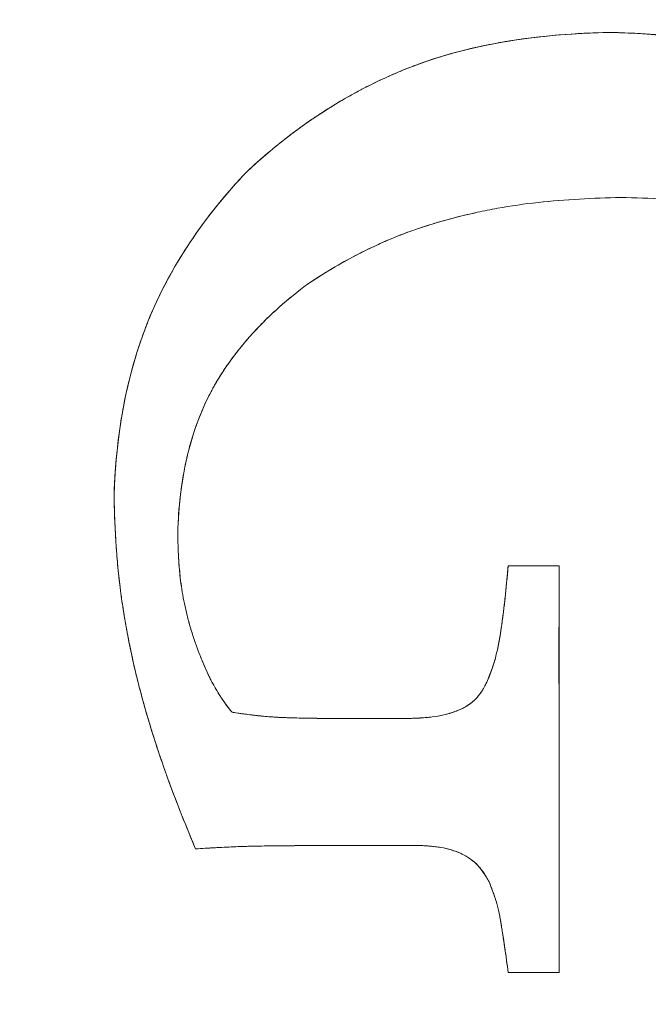
# Model space of a CAD drawing. Units: millimetres. Extents: x 32816 to 41049, y 12765 to 18908.
# Drawn here: x 37229 to 37233, y 15717 to 15722 of the extents above; entities that cross this region are included whole.
import ezdxf

# ---------------------------------------------------------------- set-up
doc = ezdxf.new("R2010")
doc.units = ezdxf.units.MM
doc.header["$LTSCALE"] = 700
doc.layers.add('HAGS-DIM', color=7, linetype='Continuous')
doc.styles.add('HAGS-DIM', font='txt.shx', dxfattribs={"height": 200})
doc.dimstyles.new('HAGS-DIM2', dxfattribs={"dimtxt": 200, "dimasz": 250, "dimexe": 200, "dimexo": 500, "dimgap": 50, "dimtad": 0, "dimdec": 1, "dimlfac": 0.001, "dimzin": 0, "dimdsep": 46, "dimtxsty": 'HAGS-DIM', "dimblk1": 'CLOSED', "dimblk2": 'CLOSED', "dimsah": 1, "dimcen": 2.5, "dimse1": 1, "dimse2": 1, "dimclrd": 2, "dimclre": 2, "dimclrt": 7, "dimadec": 0, "dimazin": 0, "dimtfac": 1, "dimtdec": 1, "dimtix": 1, "dimtmove": 0, "dimatfit": 3, "dimldrblk": 'CLOSED', "dimfxl": 1, "dimtolj": 1, "dimtzin": 0, "dimarcsym": 0})

# ---------------------------------------------------------------- blocks, each defined once
blk = doc.blocks.new('_CLOSED')
at = {"color": 0, "linetype": 'ByBlock'}
for p, q in [((-1, 0.166667), (0, 0)), ((-1, 0.166667), (-1, -0.166667)), ((0, 0), (-1, -0.166667)), ((0, 0), (-1, 0))]:
    blk.add_line(p, q, dxfattribs=at)
blk = doc.blocks.new('*D46')
at = {"layer": 'Defpoints', "color": 0, "transparency": 16777216}
for p in [(33493.2397, 16894.0819), (41044.0274, 16894.0819), (41044.0274, 12896.3222)]:
    blk.add_point(p, dxfattribs=at)
at = {"layer": 'HAGS-DIM', "color": 2, "lineweight": -2, "transparency": 16777216}
for p, q in [((33743.2397, 12896.3222), (36763.7209, 12896.3222)), ((40794.0274, 12896.3222), (37263.7209, 12896.3222))]:
    blk.add_line(p, q, dxfattribs=at)
at = {"layer": 'HAGS-DIM', "color": 2, "lineweight": -2, "transparency": 16777216, "xscale": 250, "yscale": 250, "zscale": 250, "rotation": 180}
blk.add_blockref('_CLOSED', (33493.2397, 12896.3222), dxfattribs=at)
at = {"layer": 'HAGS-DIM', "color": 2, "lineweight": -2, "transparency": 16777216, "xscale": 250, "yscale": 250, "zscale": 250}
blk.add_blockref('_CLOSED', (41044.0274, 12896.3222), dxfattribs=at)
at = {"layer": 'HAGS-DIM', "color": 7, "transparency": 16777216, "insert": (37013.7209, 12896.3222), "char_height": 200, "attachment_point": 5, "style": 'HAGS-DIM'}
blk.add_mtext('\\A1;7.6', dxfattribs=at)
blk = doc.blocks.new('*D47')
at = {"layer": 'Defpoints', "color": 0, "transparency": 16777216}
for p in [(35175.7785, 16605.3412), (39050.7166, 16605.3412), (39050.7166, 13170.1071)]:
    blk.add_point(p, dxfattribs=at)
at = {"layer": 'HAGS-DIM', "color": 2, "lineweight": -2, "transparency": 16777216}
for p, q in [((35425.7785, 13170.1071), (36763.7209, 13170.1071)), ((38800.7166, 13170.1071), (37263.7209, 13170.1071))]:
    blk.add_line(p, q, dxfattribs=at)
at = {"layer": 'HAGS-DIM', "color": 2, "lineweight": -2, "transparency": 16777216, "xscale": 250, "yscale": 250, "zscale": 250, "rotation": 180}
blk.add_blockref('_CLOSED', (35175.7785, 13170.1071), dxfattribs=at)
at = {"layer": 'HAGS-DIM', "color": 2, "lineweight": -2, "transparency": 16777216, "xscale": 250, "yscale": 250, "zscale": 250}
blk.add_blockref('_CLOSED', (39050.7166, 13170.1071), dxfattribs=at)
at = {"layer": 'HAGS-DIM', "color": 7, "transparency": 16777216, "insert": (37013.7209, 13170.1071), "char_height": 200, "attachment_point": 5, "style": 'HAGS-DIM'}
blk.add_mtext('\\A1;3.9', dxfattribs=at)
blk = doc.blocks.new('A$C1A74157E')
at = {"color": 0, "linetype": 'Continuous', "lineweight": 0}
for radius, start, end in [(20.5, 90, 270), (20.5, 90, 270), (20.5, 270, 90), (20.5, 270, 90), (17.8651, 180, 0), (17.8651, 180, 0)]:
    blk.add_arc((28668.5176, 21520.8361), radius, start, end, dxfattribs=at)
for points, knots in [([(28666.618, 21519.3866), (28666.8904, 21519.6414), (28667.2029, 21519.8464), (28667.8996, 21520.1109), (28668.2708, 21520.1583), (28668.6458, 21520.167)], [0, 0, 0, 0, 0.5, 0.5, 1, 1, 1, 1]), ([(28666.618, 21519.3866), (28666.6965, 21519.4601), (28666.7731, 21519.5244), (28666.8833, 21519.6092), (28666.9192, 21519.6356), (28666.9717, 21519.6725), (28666.9976, 21519.6903), (28667.0272, 21519.7099), (28667.0398, 21519.7181), (28667.0481, 21519.7235), (28667.0511, 21519.7254), (28667.099, 21519.756), (28667.1406, 21519.781), (28667.2012, 21519.8155), (28667.2311, 21519.832), (28667.2603, 21519.8474), (28667.2796, 21519.8575), (28667.2874, 21519.8615), (28667.3436, 21519.8899), (28667.3873, 21519.9104), (28667.4507, 21519.9382), (28667.4818, 21519.9513), (28667.5121, 21519.9635), (28667.5321, 21519.9713), (28667.5401, 21519.9744), (28667.5987, 21519.9967), (28667.6442, 21520.0122), (28667.7103, 21520.0329), (28667.7427, 21520.0426), (28667.7743, 21520.0514), (28667.7952, 21520.0571), (28667.8036, 21520.0593), (28667.8646, 21520.0751), (28667.9117, 21520.0859), (28667.9801, 21520.0999), (28668.0024, 21520.1042), (28668.0355, 21520.1102), (28668.0464, 21520.1121), (28668.068, 21520.1158), (28668.0773, 21520.1174), (28668.138, 21520.1271), (28668.1848, 21520.1336), (28668.2765, 21520.1445), (28668.3197, 21520.1487), (28668.4605, 21520.1604), (28668.5514, 21520.1648), (28668.6458, 21520.167)], [0, 0, 0, 0, 0.125, 0.125, 0.1875, 0.1875, 0.21875, 0.234375, 0.242188, 0.242188, 0.25, 0.25, 0.3125, 0.3125, 0.34375, 0.359375, 0.359375, 0.375, 0.375, 0.4375, 0.4375, 0.46875, 0.484375, 0.484375, 0.5, 0.5, 0.5625, 0.5625, 0.59375, 0.609375, 0.609375, 0.625, 0.625, 0.6875, 0.6875, 0.71875, 0.71875, 0.734375, 0.734375, 0.75, 0.75, 0.8125, 0.8125, 0.875, 0.875, 1, 1, 1, 1]), ([(28668.6458, 21520.167), (28668.6928, 21520.1661), (28668.7413, 21520.1643), (28668.8105, 21520.1608), (28668.8337, 21520.1594), (28668.8689, 21520.157), (28668.8807, 21520.1562), (28668.9045, 21520.1544), (28668.9177, 21520.1533), (28668.972, 21520.1487), (28669.0167, 21520.1441), (28669.068, 21520.138), (28669.0728, 21520.1374), (28669.0776, 21520.1368)], [0, 0, 0, 0, 0.0625, 0.0625, 0.09375, 0.09375, 0.109375, 0.109375, 0.125, 0.125, 0.1875, 0.1875, 0.1939591, 0.1939591, 0.1939591, 0.1939591]), ([(28668.6458, 21520.167), (28669.0228, 21520.1592), (28669.4019, 21520.1074), (28670.0995, 21519.8463), (28670.4185, 21519.6371), (28670.697, 21519.3855)], [0, 0, 0, 0, 0.5, 0.5, 1, 1, 1, 1]), ([(28667.5512, 21519.9786), (28667.5512, 21519.9787), (28667.5512, 21519.9787), (28667.7494, 21520.0539), (28667.9549, 21520.1017), (28668.1643, 21520.1305)], [0.4999684, 0.4999684, 0.4999684, 0.4999684, 0.5, 0.5, 0.7843792, 0.7843792, 0.7843792, 0.7843792]), ([(28665.8753, 21517.57), (28665.8844, 21517.9061), (28665.9418, 21518.2421), (28666.1905, 21518.8594), (28666.3848, 21519.1418), (28666.618, 21519.3866)], [0, 0, 0, 0, 0.5, 0.5, 1, 1, 1, 1]), ([(28665.8753, 21517.57), (28665.8844, 21517.9061), (28665.9418, 21518.2421), (28666.1905, 21518.8594), (28666.3848, 21519.1418), (28666.618, 21519.3866)], [0, 0, 0, 0, 0.5, 0.5, 1, 1, 1, 1]), ([(28668.7114, 21519.2421), (28668.556, 21519.2394), (28668.4028, 21519.2318), (28668.1727, 21519.2063), (28668.0954, 21519.1953), (28667.9831, 21519.175), (28667.9456, 21519.1676), (28667.8703, 21519.1512), (28667.8309, 21519.1418), (28667.7579, 21519.1231), (28667.7212, 21519.1129), (28667.6473, 21519.0911), (28667.6082, 21519.0786), (28667.537, 21519.0546), (28667.4996, 21519.0408), (28667.4474, 21519.0201), (28667.4298, 21519.0129), (28667.3946, 21518.9979), (28667.3756, 21518.9896), (28667.3257, 21518.9669), (28667.2919, 21518.9507), (28667.2406, 21518.9247), (28667.2234, 21518.9157), (28667.1888, 21518.8971), (28667.1696, 21518.8866), (28667.0904, 21518.842), (28667.0251, 21518.802), (28666.9582, 21518.7573)], [-1, -1, -1, -1, -0.75, -0.75, -0.625, -0.625, -0.5625, -0.5625, -0.5, -0.5, -0.4375, -0.4375, -0.375, -0.375, -0.3125, -0.3125, -0.28125, -0.28125, -0.25, -0.25, -0.1875, -0.1875, -0.15625, -0.15625, -0.125, -0.125, 0, 0, 0, 0]), ([(28668.7114, 21519.2421), (28668.6327, 21519.2407), (28668.5578, 21519.2382), (28668.4013, 21519.2294), (28668.3249, 21519.2232), (28668.1718, 21519.2062), (28668.0966, 21519.1955), (28667.9833, 21519.1751), (28667.9455, 21519.1676), (28667.8958, 21519.1568), (28667.884, 21519.1541), (28667.8722, 21519.1514)], [0, 0, 0, 0, 0.125, 0.125, 0.25, 0.25, 0.375, 0.375, 0.4375, 0.4375, 0.4565734, 0.4565734, 0.4565734, 0.4565734]), ([(28670.5536, 21518.7618), (28670.5194, 21518.7851), (28670.4852, 21518.8071), (28670.4166, 21518.8486), (28670.3842, 21518.8671), (28670.3119, 21518.9059), (28670.2758, 21518.924), (28670.2218, 21518.9496), (28670.2038, 21518.9578), (28670.1679, 21518.9738), (28670.1515, 21518.9808), (28670.0543, 21519.0213), (28669.9773, 21519.049), (28669.8631, 21519.085), (28669.8252, 21519.0961), (28669.7688, 21519.1115), (28669.7501, 21519.1164), (28669.7127, 21519.1258), (28669.6955, 21519.13), (28669.6355, 21519.1441), (28669.5957, 21519.1527), (28669.5167, 21519.1683), (28669.4788, 21519.1751), (28669.3572, 21519.1951), (28669.2785, 21519.2055), (28669.0353, 21519.2312), (28668.874, 21519.2396), (28668.7114, 21519.2421)], [-1, -1, -1, -1, -0.9375, -0.9375, -0.875, -0.875, -0.8125, -0.8125, -0.78125, -0.78125, -0.75, -0.75, -0.625, -0.625, -0.5625, -0.5625, -0.53125, -0.53125, -0.5, -0.5, -0.4375, -0.4375, -0.375, -0.375, -0.25, -0.25, 0, 0, 0, 0]), ([(28669.6386, 21519.1432), (28669.5683, 21519.1588), (28669.4989, 21519.172), (28669.3905, 21519.1896), (28669.3511, 21519.1954), (28669.2724, 21519.2057), (28669.2345, 21519.2102), (28669.0325, 21519.2314), (28668.8736, 21519.2396), (28668.7114, 21519.2421)], [0.516728, 0.516728, 0.516728, 0.516728, 0.625, 0.625, 0.6875, 0.6875, 0.75, 0.75, 1, 1, 1, 1]), ([(28667.8057, 21519.1353), (28667.8013, 21519.1342), (28667.7969, 21519.1331), (28667.7561, 21519.1226), (28667.7194, 21519.1125), (28667.6641, 21519.096), (28667.6456, 21519.0903), (28667.6084, 21519.0785), (28667.5884, 21519.072), (28667.5364, 21519.0544), (28667.5013, 21519.0415), (28667.4481, 21519.0204), (28667.4213, 21519.0094), (28667.3943, 21518.9978), (28667.3763, 21518.9898), (28667.366, 21518.9852), (28667.232, 21518.9244), (28667.0983, 21518.8509), (28666.9582, 21518.7573)], [0.4925705, 0.4925705, 0.4925705, 0.4925705, 0.5, 0.5, 0.5625, 0.5625, 0.59375, 0.59375, 0.625, 0.625, 0.6875, 0.6875, 0.71875, 0.734375, 0.734375, 0.75, 0.75, 1, 1, 1, 1]), ([(28665.8753, 21517.57), (28665.878, 21517.6672), (28665.8845, 21517.7573), (28665.8981, 21517.8823), (28665.9059, 21517.9423), (28665.9163, 21518.0078), (28665.9218, 21518.0395), (28665.9242, 21518.0529), (28665.9258, 21518.0617), (28665.9264, 21518.0647), (28665.945, 21518.1635), (28665.9661, 21518.2499), (28666.0015, 21518.3702), (28666.0201, 21518.428), (28666.0431, 21518.4914), (28666.0531, 21518.5178), (28666.0599, 21518.5352), (28666.0629, 21518.5426), (28666.098, 21518.6297), (28666.1336, 21518.7054), (28666.1929, 21518.8161), (28666.2136, 21518.8526), (28666.257, 21518.9246), (28666.2789, 21518.9592), (28666.3092, 21519.0045), (28666.3154, 21519.0136), (28666.3216, 21519.0227)], [0, 0, 0, 0, 0.125, 0.125, 0.1875, 0.21875, 0.234375, 0.2421875, 0.2421875, 0.25, 0.25, 0.375, 0.375, 0.4375, 0.46875, 0.484375, 0.484375, 0.5, 0.5, 0.625, 0.625, 0.6875, 0.6875, 0.75, 0.75, 0.7658854, 0.7658854, 0.7658854, 0.7658854]), ([(28666.9582, 21518.7573), (28666.8499, 21518.6764), (28666.7436, 21518.5829), (28666.6072, 21518.4337), (28666.5634, 21518.3801), (28666.5045, 21518.298), (28666.4857, 21518.2699), (28666.4499, 21518.2123), (28666.4318, 21518.1808), (28666.4017, 21518.1241), (28666.3801, 21518.0795), (28666.3602, 21518.0319), (28666.3473, 21517.9994), (28666.3404, 21517.981), (28666.3244, 21517.9359), (28666.3093, 21517.889), (28666.2935, 21517.8306), (28666.2872, 21517.8048), (28666.2831, 21517.7874), (28666.2809, 21517.7775), (28666.2723, 21517.7388), (28666.2629, 21517.6903), (28666.2536, 21517.6301), (28666.25, 21517.6035), (28666.2478, 21517.5856), (28666.2465, 21517.5752), (28666.2385, 21517.505), (28666.2333, 21517.4367), (28666.2311, 21517.3621)], [-1, -1, -1, -1, -0.75, -0.75, -0.625, -0.625, -0.5625, -0.5625, -0.5, -0.5, -0.4375, -0.40625, -0.40625, -0.375, -0.375, -0.3125, -0.28125, -0.265625, -0.265625, -0.25, -0.25, -0.1875, -0.15625, -0.140625, -0.140625, -0.125, -0.125, 0, 0, 0, 0]), ([(28666.9582, 21518.7573), (28666.9046, 21518.7173), (28666.8519, 21518.6748), (28666.7752, 21518.6065), (28666.7499, 21518.5829), (28666.7036, 21518.5373), (28666.6814, 21518.5145), (28666.6611, 21518.4925)], [0, 0, 0, 0, 0.125, 0.125, 0.1875, 0.1875, 0.2419598, 0.2419598, 0.2419598, 0.2419598]), ([(28666.6611, 21518.4925), (28666.6581, 21518.4893), (28666.6551, 21518.4861), (28666.6333, 21518.4622), (28666.6148, 21518.441), (28666.5969, 21518.4194)], [0.24195978, 0.24195978, 0.24195978, 0.24195978, 0.25, 0.25, 0.30203944, 0.30203944, 0.30203944, 0.30203944]), ([(28666.5969, 21518.4194), (28666.5717, 21518.3892), (28666.5475, 21518.358), (28666.5089, 21518.3042), (28666.4939, 21518.2821), (28666.4795, 21518.2596)], [0.3020394, 0.3020394, 0.3020394, 0.3020394, 0.375, 0.375, 0.4238356, 0.4238356, 0.4238356, 0.4238356]), ([(28666.4795, 21518.2596), (28666.4754, 21518.2533), (28666.4622, 21518.2325), (28666.4451, 21518.2039), (28666.4324, 21518.1812), (28666.424, 21518.166), (28666.4193, 21518.1574), (28666.3876, 21518.0972), (28666.3615, 21518.0386), (28666.3267, 21517.9427), (28666.3104, 21517.8927), (28666.2936, 21517.8307), (28666.2858, 21517.7988), (28666.2826, 21517.785), (28666.2804, 21517.7757), (28666.2791, 21517.7698), (28666.2538, 21517.6538), (28666.2358, 21517.5195), (28666.2311, 21517.3621)], [0.4238356, 0.4238356, 0.4238356, 0.4238356, 0.4375, 0.46875, 0.484375, 0.484375, 0.5, 0.5, 0.625, 0.625, 0.6875, 0.71875, 0.734375, 0.7421875, 0.7421875, 0.75, 0.75, 1, 1, 1, 1]), ([(28666.3311, 21515.5944), (28666.3011, 21515.6654), (28666.2702, 21515.7405), (28666.2239, 21515.8593), (28666.2007, 21515.9202), (28666.1739, 21515.9939), (28666.1605, 21516.0314), (28666.1548, 21516.0476), (28666.151, 21516.0585), (28666.1485, 21516.0658), (28666.1275, 21516.1261), (28666.1043, 21516.1953), (28666.0669, 21516.3174), (28666.054, 21516.3612), (28666.0279, 21516.4549), (28666.0143, 21516.5068), (28665.9769, 21516.6596), (28665.9579, 21516.7525), (28665.9354, 21516.878), (28665.9289, 21516.9176), (28665.9204, 21516.9735), (28665.9165, 21517.0006), (28665.9124, 21517.0308), (28665.9108, 21517.0434), (28665.9097, 21517.0518), (28665.9093, 21517.0547), (28665.9033, 21517.1025), (28665.8987, 21517.1443), (28665.893, 21517.2083), (28665.8903, 21517.2402), (28665.8876, 21517.2774), (28665.8866, 21517.2933), (28665.8859, 21517.3038), (28665.8856, 21517.3079), (28665.8788, 21517.4184), (28665.8766, 21517.5034), (28665.8753, 21517.57)], [0, 0, 0, 0, 0.125, 0.125, 0.1875, 0.21875, 0.234375, 0.242187, 0.242187, 0.25, 0.25, 0.375, 0.375, 0.4375, 0.4375, 0.5, 0.5, 0.625, 0.625, 0.6875, 0.6875, 0.71875, 0.734375, 0.742187, 0.742187, 0.75, 0.75, 0.8125, 0.8125, 0.84375, 0.859375, 0.867187, 0.867187, 0.875, 0.875, 1, 1, 1, 1]), ([(28666.3311, 21515.5944), (28666.3152, 21515.6319), (28666.2912, 21515.6896), (28666.2672, 21515.7492), (28666.2512, 21515.7894), (28666.2426, 21515.8115), (28666.2208, 21515.8676), (28666.1988, 21515.9255), (28666.173, 21515.9963), (28666.1619, 21516.0274), (28666.1546, 21516.0483), (28666.1504, 21516.0602), (28666.1346, 21516.1057), (28666.1217, 21516.1441), (28666.102, 21516.2048), (28666.092, 21516.2358), (28666.0821, 21516.268), (28666.0754, 21516.2898), (28666.0716, 21516.3026), (28666.0633, 21516.3304), (28666.0547, 21516.3597), (28666.0443, 21516.3962), (28666.0391, 21516.4151), (28666.0368, 21516.4233), (28666.0353, 21516.4288), (28666.0342, 21516.4328), (28666.0303, 21516.4472), (28666.0258, 21516.4639), (28666.0177, 21516.4947), (28666.0134, 21516.5116), (28666.0078, 21516.5338), (28666.0053, 21516.5439), (28666.0036, 21516.5507), (28666.0022, 21516.5563), (28665.9961, 21516.5812), (28665.9883, 21516.6137), (28665.9745, 21516.6762), (28665.9695, 21516.6993), (28665.9617, 21516.7374), (28665.9577, 21516.7572), (28665.9537, 21516.7784), (28665.9509, 21516.7927), (28665.9491, 21516.8022), (28665.9403, 21516.8498), (28665.9295, 21516.913), (28665.9185, 21516.9866), (28665.9134, 21517.0233), (28665.9113, 21517.039), (28665.91, 21517.0495), (28665.9091, 21517.0561), (28665.9067, 21517.0754), (28665.9045, 21517.0937), (28665.901, 21517.1254), (28665.8992, 21517.1424), (28665.897, 21517.1641), (28665.8961, 21517.1737), (28665.8955, 21517.1803), (28665.895, 21517.1856), (28665.8944, 21517.1926), (28665.8936, 21517.2008), (28665.8918, 21517.222), (28665.8906, 21517.2373), (28665.8886, 21517.264), (28665.8873, 21517.2821), (28665.8862, 21517.2994), (28665.8857, 21517.3061), (28665.8855, 21517.3104), (28665.8854, 21517.3113), (28665.8837, 21517.3391), (28665.8819, 21517.3735), (28665.8802, 21517.4093), (28665.8797, 21517.4237), (28665.8793, 21517.4331), (28665.8791, 21517.4364), (28665.8772, 21517.4883), (28665.8761, 21517.5309), (28665.8753, 21517.57)], [-1, -1, -1, -1, -0.9375, -0.90625, -0.90625, -0.875, -0.875, -0.8125, -0.78125, -0.765625, -0.765625, -0.75, -0.75, -0.6875, -0.6875, -0.65625, -0.640625, -0.640625, -0.625, -0.625, -0.59375, -0.578125, -0.570312, -0.566406, -0.566406, -0.5625, -0.5625, -0.53125, -0.53125, -0.515625, -0.507812, -0.503906, -0.503906, -0.5, -0.5, -0.4375, -0.4375, -0.40625, -0.40625, -0.390625, -0.382812, -0.382812, -0.375, -0.375, -0.3125, -0.28125, -0.265625, -0.257812, -0.257812, -0.25, -0.25, -0.21875, -0.21875, -0.203125, -0.195312, -0.191406, -0.191406, -0.1875, -0.1875, -0.171875, -0.171875, -0.15625, -0.15625, -0.140625, -0.132812, -0.128906, -0.128906, -0.125, -0.125, -0.09375, -0.078125, -0.070312, -0.070312, -0.0625, -0.0625, 0, 0, 0, 0]), ([(28666.2311, 21517.3621), (28666.2313, 21517.3541), (28666.2315, 21517.3446), (28666.2322, 21517.3224), (28666.2325, 21517.3109), (28666.2336, 21517.2798), (28666.2342, 21517.2664), (28666.235, 21517.2497), (28666.2353, 21517.2422), (28666.2356, 21517.236), (28666.2359, 21517.2321), (28666.2359, 21517.2319), (28666.2375, 21517.2027), (28666.2401, 21517.1666), (28666.2432, 21517.1348), (28666.2453, 21517.1146), (28666.2463, 21517.1063), (28666.2529, 21517.054), (28666.26, 21517.0113), (28666.2736, 21516.946), (28666.2811, 21516.9131), (28666.2897, 21516.8797), (28666.2949, 21516.8604), (28666.2974, 21516.8515), (28666.2997, 21516.8435)], [0, 0, 0, 0, 0.03125, 0.03125, 0.0625, 0.0625, 0.09375, 0.09375, 0.109375, 0.1171875, 0.1171875, 0.125, 0.125, 0.1875, 0.21875, 0.21875, 0.25, 0.25, 0.375, 0.375, 0.4375, 0.46875, 0.46875, 0.4913127, 0.4913127, 0.4913127, 0.4913127]), ([(28666.2311, 21517.3621), (28666.2313, 21517.3541), (28666.2315, 21517.3446), (28666.2322, 21517.3224), (28666.2325, 21517.3109), (28666.2336, 21517.2798), (28666.2342, 21517.2664), (28666.235, 21517.2498), (28666.2353, 21517.2423), (28666.2356, 21517.236), (28666.2359, 21517.2321), (28666.2359, 21517.2318), (28666.2367, 21517.2163), (28666.2375, 21517.2046), (28666.239, 21517.1824), (28666.2397, 21517.1739), (28666.2427, 21517.1386), (28666.245, 21517.1167), (28666.2529, 21517.054), (28666.26, 21517.0113), (28666.2736, 21516.9461), (28666.2811, 21516.9131), (28666.2897, 21516.8797), (28666.2957, 21516.8574), (28666.2992, 21516.8449), (28666.308, 21516.8147), (28666.3144, 21516.794), (28666.3285, 21516.7518), (28666.3368, 21516.7283), (28666.3595, 21516.668), (28666.377, 21516.6258), (28666.4142, 21516.544), (28666.4343, 21516.5061), (28666.482, 21516.4289), (28666.5079, 21516.3928), (28666.5357, 21516.3593)], [-1, -1, -1, -1, -0.96875, -0.96875, -0.9375, -0.9375, -0.90625, -0.90625, -0.890625, -0.882813, -0.882813, -0.875, -0.875, -0.84375, -0.84375, -0.8125, -0.8125, -0.75, -0.75, -0.625, -0.625, -0.5625, -0.53125, -0.53125, -0.5, -0.5, -0.4375, -0.4375, -0.375, -0.375, -0.25, -0.25, -0.125, -0.125, 0, 0, 0, 0]), ([(28667.9654, 21516.5371), (28667.9894, 21516.5944), (28668.0059, 21516.6447), (28668.0221, 21516.7155), (28668.0298, 21516.7534), (28668.0379, 21516.8017), (28668.0412, 21516.8234), (28668.0434, 21516.838), (28668.0448, 21516.8474), (28668.0581, 21516.9416), (28668.0696, 21517.0502), (28668.0811, 21517.1786)], [0, 0, 0, 0, 0.25, 0.25, 0.375, 0.4375, 0.46875, 0.46875, 0.5, 0.5, 1, 1, 1, 1]), ([(28667.9654, 21516.5371), (28667.9711, 21516.5507), (28667.9764, 21516.5639), (28667.986, 21516.5893), (28667.9898, 21516.5998), (28668.0036, 21516.6408), (28668.0109, 21516.6666), (28668.0196, 21516.7046), (28668.0224, 21516.7176), (28668.0278, 21516.7443), (28668.0306, 21516.7596), (28668.035, 21516.7846), (28668.0383, 21516.804), (28668.0414, 21516.8246), (28668.0435, 21516.8386), (28668.0447, 21516.847), (28668.0472, 21516.8647), (28668.0498, 21516.8837), (28668.0524, 21516.9046), (28668.0543, 21516.919), (28668.0553, 21516.9276), (28668.0577, 21516.9471), (28668.0593, 21516.9604), (28668.0623, 21516.9876), (28668.064, 21517.0026), (28668.0667, 21517.0283), (28668.0681, 21517.0416), (28668.0708, 21517.0687), (28668.0724, 21517.0845), (28668.0759, 21517.1219), (28668.0784, 21517.1491), (28668.0811, 21517.1786)], [-1, -1, -1, -1, -0.9375, -0.9375, -0.875, -0.875, -0.75, -0.75, -0.6875, -0.6875, -0.625, -0.625, -0.5625, -0.53125, -0.53125, -0.5, -0.5, -0.4375, -0.40625, -0.40625, -0.375, -0.375, -0.3125, -0.3125, -0.25, -0.25, -0.1875, -0.1875, -0.125, -0.125, 0, 0, 0, 0]), ([(28668.3657, 21517.1786), (28668.3657, 21517.0136), (28668.3656, 21516.8357), (28668.3656, 21516.5499), (28668.3657, 21516.4023), (28668.3657, 21516.2219), (28668.3657, 21516.1296), (28668.3657, 21516.083), (28668.3657, 21516.0629), (28668.3657, 21516.0494), (28668.3657, 21516.0413), (28668.3657, 21515.6969), (28668.3657, 21515.3184), (28668.3657, 21514.9017)], [0, 0, 0, 0, 0.25, 0.25, 0.375, 0.4375, 0.46875, 0.484375, 0.492188, 0.492188, 0.5, 0.5, 1, 1, 1, 1]), ([(28668.3657, 21517.1786), (28668.3657, 21517.0902), (28668.3657, 21516.9524), (28668.3657, 21516.7828), (28668.3657, 21516.6958), (28668.3657, 21516.658), (28668.3657, 21516.6327), (28668.3657, 21516.6184), (28668.3657, 21516.5181), (28668.3657, 21516.38), (28668.3657, 21516.2111), (28668.3657, 21516.1247), (28668.3657, 21516.0873), (28668.3657, 21516.0622), (28668.3657, 21516.0477), (28668.3657, 21515.6978), (28668.3657, 21515.3189), (28668.3657, 21514.9017)], [-1, -1, -1, -1, -0.875, -0.8125, -0.78125, -0.765625, -0.765625, -0.75, -0.75, -0.625, -0.5625, -0.53125, -0.515625, -0.515625, -0.5, -0.5, 0, 0, 0, 0]), ([(28666.2997, 21516.8435), (28666.3005, 21516.8404), (28666.3014, 21516.8375), (28666.3106, 21516.8057), (28666.3203, 21516.7754), (28666.3314, 21516.7439)], [0.4913127, 0.4913127, 0.4913127, 0.4913127, 0.5, 0.5, 0.5948841, 0.5948841, 0.5948841, 0.5948841]), ([(28666.3314, 21516.7439), (28666.3349, 21516.734), (28666.3386, 21516.7239), (28666.3503, 21516.6924), (28666.3588, 21516.6708), (28666.3772, 21516.6264), (28666.3882, 21516.601), (28666.4022, 21516.5708), (28666.4064, 21516.5618), (28666.4141, 21516.5461), (28666.4198, 21516.535), (28666.4355, 21516.5055), (28666.4465, 21516.4864), (28666.4822, 21516.4287), (28666.508, 21516.3927), (28666.5357, 21516.3593)], [0.5948841, 0.5948841, 0.5948841, 0.5948841, 0.625, 0.625, 0.6875, 0.6875, 0.75, 0.75, 0.78125, 0.78125, 0.8125, 0.8125, 0.875, 0.875, 1, 1, 1, 1]), ([(28667.5241, 21516.3248), (28667.5262, 21516.3249), (28667.5286, 21516.3249), (28667.5341, 21516.3251), (28667.536, 21516.3252), (28667.545, 21516.3255), (28667.5505, 21516.3257), (28667.5539, 21516.3258), (28667.5558, 21516.3259), (28667.5553, 21516.3258), (28667.5635, 21516.3261), (28667.5695, 21516.3264), (28667.5805, 21516.3269), (28667.5839, 21516.3271), (28667.6137, 21516.3287), (28667.6334, 21516.3303), (28667.6994, 21516.3388), (28667.7416, 21516.3485), (28667.8239, 21516.3779), (28667.863, 21516.3987), (28667.9094, 21516.4441), (28667.9233, 21516.4612), (28667.9379, 21516.484), (28667.941, 21516.4891), (28667.9457, 21516.4975), (28667.9489, 21516.5035), (28667.9522, 21516.5098), (28667.9533, 21516.5121), (28667.9557, 21516.517), (28667.9577, 21516.5211), (28667.9596, 21516.5249), (28667.962, 21516.5298), (28667.9654, 21516.5371)], [-1, -1, -1, -1, -0.984375, -0.984375, -0.96875, -0.96875, -0.953125, -0.945312, -0.945312, -0.9375, -0.9375, -0.90625, -0.90625, -0.875, -0.875, -0.75, -0.75, -0.5, -0.5, -0.25, -0.25, -0.125, -0.125, -0.09375, -0.09375, -0.0625, -0.0625, -0.046875, -0.046875, -0.03125, -0.03125, 0, 0, 0, 0]), ([(28667.9203, 21516.4587), (28667.9257, 21516.4656), (28667.9309, 21516.473), (28667.9376, 21516.4835), (28667.9415, 21516.4901), (28667.9456, 21516.4974), (28667.9483, 21516.5024), (28667.9503, 21516.5062), (28667.9541, 21516.5136), (28667.9589, 21516.5234), (28667.9654, 21516.5371)], [0.8259903, 0.8259903, 0.8259903, 0.8259903, 0.875, 0.875, 0.90625, 0.921875, 0.921875, 0.9375, 0.9375, 1, 1, 1, 1]), ([(28667.7579, 21516.3549), (28667.7658, 21516.3573), (28667.773, 21516.3597), (28667.7947, 21516.3674), (28667.8056, 21516.3718), (28667.8254, 21516.3807), (28667.8326, 21516.3842), (28667.8613, 21516.4009), (28667.8783, 21516.4137), (28667.9017, 21516.4366), (28667.9091, 21516.4447), (28667.9174, 21516.4549), (28667.9189, 21516.4568), (28667.9203, 21516.4587)], [0.449011, 0.449011, 0.449011, 0.449011, 0.5, 0.5, 0.5625, 0.5625, 0.625, 0.625, 0.75, 0.75, 0.8125, 0.8125, 0.8259903, 0.8259903, 0.8259903, 0.8259903]), ([(28666.5357, 21516.3593), (28666.5422, 21516.3583), (28666.5527, 21516.3568), (28666.5746, 21516.3537), (28666.5871, 21516.352), (28666.6019, 21516.35), (28666.6122, 21516.3486), (28666.6188, 21516.3477), (28666.6415, 21516.3448), (28666.6579, 21516.3428), (28666.6757, 21516.3408), (28666.6788, 21516.3405), (28666.6817, 21516.3401)], [0, 0, 0, 0, 0.0625, 0.0625, 0.09375, 0.109375, 0.109375, 0.125, 0.125, 0.1875, 0.1875, 0.2011854, 0.2011854, 0.2011854, 0.2011854]), ([(28666.5357, 21516.3593), (28666.5481, 21516.3575), (28666.5649, 21516.3551), (28666.5941, 21516.351), (28666.6082, 21516.3491), (28666.6386, 21516.3452), (28666.6533, 21516.3434), (28666.6817, 21516.3401), (28666.6985, 21516.3383), (28666.7241, 21516.3359), (28666.7447, 21516.3342), (28666.7675, 21516.3327), (28666.7831, 21516.3317), (28666.7932, 21516.3312), (28666.8246, 21516.3296), (28666.8625, 21516.3283), (28666.9005, 21516.3273), (28666.917, 21516.3269), (28666.9472, 21516.3264), (28666.9609, 21516.3261), (28666.9916, 21516.3257), (28667.0067, 21516.3255), (28667.0362, 21516.3252), (28667.0491, 21516.3251), (28667.1273, 21516.3246), (28667.1863, 21516.3247), (28667.2417, 21516.3248)], [-1, -1, -1, -1, -0.9375, -0.9375, -0.875, -0.875, -0.8125, -0.8125, -0.75, -0.75, -0.6875, -0.65625, -0.65625, -0.625, -0.625, -0.5, -0.5, -0.4375, -0.4375, -0.375, -0.375, -0.3125, -0.3125, -0.25, -0.25, 0, 0, 0, 0]), ([(28666.6817, 21516.3401), (28666.6922, 21516.339), (28666.7012, 21516.3381), (28666.7241, 21516.3359), (28666.7448, 21516.3342), (28666.7713, 21516.3324), (28666.7852, 21516.3316), (28666.7913, 21516.3313), (28666.7954, 21516.3311), (28666.7986, 21516.3309), (28666.8065, 21516.3305), (28666.8174, 21516.33), (28666.8396, 21516.3291), (28666.852, 21516.3287), (28666.8667, 21516.3282), (28666.8769, 21516.3279), (28666.8836, 21516.3278), (28667.0238, 21516.3242), (28667.1413, 21516.3246), (28667.2417, 21516.3248)], [0.2011854, 0.2011854, 0.2011854, 0.2011854, 0.25, 0.25, 0.3125, 0.34375, 0.359375, 0.3671875, 0.3671875, 0.375, 0.375, 0.4375, 0.4375, 0.46875, 0.484375, 0.484375, 0.5, 0.5, 1, 1, 1, 1]), ([(28667.5241, 21516.3248), (28667.5447, 21516.3254), (28667.5605, 21516.3261), (28667.5769, 21516.3268), (28667.5833, 21516.3271), (28667.5876, 21516.3273), (28667.5888, 21516.3274), (28667.5895, 21516.3274), (28667.5883, 21516.3273), (28667.6024, 21516.3281), (28667.6141, 21516.3289), (28667.6359, 21516.3309), (28667.6441, 21516.3317), (28667.678, 21516.336), (28667.7109, 21516.342), (28667.7422, 21516.3503), (28667.7543, 21516.3539), (28667.7562, 21516.3544), (28667.7579, 21516.3549)], [0, 0, 0, 0, 0.0625, 0.0625, 0.09375, 0.109375, 0.1171875, 0.1171875, 0.125, 0.125, 0.1875, 0.1875, 0.25, 0.25, 0.375, 0.4375, 0.4375, 0.449011, 0.449011, 0.449011, 0.449011]), ([(28667.1805, 21515.6133), (28667.1594, 21515.6132), (28667.1303, 21515.6133), (28667.1008, 21515.6134), (28667.089, 21515.6134), (28667.0814, 21515.6135), (28667.079, 21515.6135), (28667.0549, 21515.6135), (28667.0272, 21515.6136), (28667.0012, 21515.6134), (28666.9842, 21515.6133), (28666.9776, 21515.6133), (28666.9288, 21515.6127), (28666.8729, 21515.6122), (28666.8125, 21515.6116), (28666.7876, 21515.6114), (28666.7713, 21515.6112), (28666.7648, 21515.6111), (28666.6791, 21515.6101), (28666.6066, 21515.6085), (28666.4794, 21515.6031), (28666.4089, 21515.599), (28666.3311, 21515.5944)], [0, 0, 0, 0, 0.0625, 0.09375, 0.109375, 0.109375, 0.125, 0.125, 0.1875, 0.21875, 0.21875, 0.25, 0.25, 0.375, 0.4375, 0.46875, 0.46875, 0.5, 0.5, 0.75, 0.75, 1, 1, 1, 1]), ([(28667.1805, 21515.6133), (28667.1705, 21515.6133), (28667.161, 21515.6133), (28667.1433, 21515.6133), (28667.1368, 21515.6133), (28667.1178, 21515.6134), (28667.1087, 21515.6134), (28667.0909, 21515.6134), (28667.0838, 21515.6135), (28667.0549, 21515.6135), (28667.0272, 21515.6136), (28667.0012, 21515.6134), (28666.9842, 21515.6133), (28666.9772, 21515.6133), (28666.9491, 21515.6129), (28666.9308, 21515.6127), (28666.8954, 21515.6124), (28666.88, 21515.6123), (28666.8431, 21515.6119), (28666.825, 21515.6118), (28666.7896, 21515.6114), (28666.7736, 21515.6113), (28666.7187, 21515.6106), (28666.6832, 21515.61), (28666.632, 21515.6089), (28666.6146, 21515.6084), (28666.5793, 21515.6073), (28666.5599, 21515.6065), (28666.5261, 21515.6051), (28666.5088, 21515.6043), (28666.4735, 21515.6025), (28666.4536, 21515.6014), (28666.4038, 21515.5987), (28666.3685, 21515.5966), (28666.3311, 21515.5944)], [-1, -1, -1, -1, -0.96875, -0.96875, -0.9375, -0.9375, -0.90625, -0.90625, -0.875, -0.875, -0.8125, -0.78125, -0.78125, -0.75, -0.75, -0.6875, -0.6875, -0.625, -0.625, -0.5625, -0.5625, -0.5, -0.5, -0.375, -0.375, -0.3125, -0.3125, -0.25, -0.25, -0.1875, -0.1875, -0.125, -0.125, 0, 0, 0, 0]), ([(28667.9777, 21515.402), (28667.9582, 21515.4391), (28667.94, 21515.4701), (28667.8862, 21515.529), (28667.8531, 21515.551), (28667.7993, 21515.576), (28667.7801, 21515.5832), (28667.7435, 21515.5942), (28667.7226, 21515.599), (28667.6945, 21515.6038), (28667.6849, 21515.6053), (28667.6652, 21515.6077), (28667.6539, 21515.6089), (28667.6403, 21515.61), (28667.6356, 21515.6103), (28667.6257, 21515.611), (28667.6191, 21515.6114), (28667.607, 21515.6121), (28667.597, 21515.6127), (28667.5852, 21515.6133)], [-1, -1, -1, -1, -0.75, -0.75, -0.5, -0.5, -0.375, -0.375, -0.25, -0.25, -0.1875, -0.1875, -0.125, -0.125, -0.09375, -0.09375, -0.0625, -0.0625, 0, 0, 0, 0]), ([(28667.9222, 21515.4891), (28667.9192, 21515.4927), (28667.9162, 21515.4962), (28667.9006, 21515.5133), (28667.8863, 21515.5258), (28667.8624, 21515.5428), (28667.854, 21515.5482), (28667.8363, 21515.5584), (28667.8258, 21515.5637), (28667.8002, 21515.5756), (28667.7822, 21515.5825), (28667.7445, 21515.5939), (28667.7226, 21515.599), (28667.6945, 21515.6038), (28667.6801, 21515.606), (28667.6652, 21515.6077), (28667.6551, 21515.6087), (28667.6486, 21515.6093), (28667.6298, 21515.6108), (28667.6099, 21515.612), (28667.5852, 21515.6133)], [0.219199, 0.219199, 0.219199, 0.219199, 0.25, 0.25, 0.375, 0.375, 0.4375, 0.4375, 0.5, 0.5, 0.625, 0.625, 0.75, 0.75, 0.8125, 0.84375, 0.84375, 0.875, 0.875, 1, 1, 1, 1]), ([(28667.9777, 21515.402), (28667.9726, 21515.4118), (28667.9676, 21515.4209), (28667.9579, 21515.4378), (28667.9542, 21515.444), (28667.9399, 21515.4663), (28667.9313, 21515.4782), (28667.9222, 21515.4891)], [0, 0, 0, 0, 0.0625, 0.0625, 0.125, 0.125, 0.219199, 0.219199, 0.219199, 0.219199]), ([(28668.0811, 21514.9017), (28668.0781, 21514.9244), (28668.0737, 21514.9572), (28668.0694, 21514.9883), (28668.0666, 21515.0087), (28668.0654, 21515.0173), (28668.0606, 21515.0507), (28668.0559, 21515.0832), (28668.0511, 21515.1144), (28668.0478, 21515.1349), (28668.0465, 21515.1431), (28668.0408, 21515.1787), (28668.0381, 21515.1952), (28668.0292, 21515.241), (28668.0244, 21515.2619), (28668.0169, 21515.2899), (28668.014, 21515.2997), (28668.0076, 21515.3201), (28668.0034, 21515.3326), (28667.9985, 21515.3464), (28667.9968, 21515.3512), (28667.9931, 21515.3613), (28667.9906, 21515.3679), (28667.986, 21515.3803), (28667.9822, 21515.3903), (28667.9777, 21515.402)], [-1, -1, -1, -1, -0.875, -0.8125, -0.8125, -0.75, -0.75, -0.625, -0.5625, -0.5625, -0.5, -0.5, -0.375, -0.375, -0.25, -0.25, -0.1875, -0.1875, -0.125, -0.125, -0.09375, -0.09375, -0.0625, -0.0625, 0, 0, 0, 0]), ([(28668.0346, 21515.213), (28668.0343, 21515.2145), (28668.034, 21515.2161), (28668.0291, 21515.2411), (28668.0244, 21515.2619), (28668.0169, 21515.29), (28668.0126, 21515.3046), (28668.0075, 21515.3202), (28668.0039, 21515.3309), (28668.0015, 21515.3379), (28667.9946, 21515.3574), (28667.9871, 21515.3775), (28667.9777, 21515.402)], [0.6142632, 0.6142632, 0.6142632, 0.6142632, 0.625, 0.625, 0.75, 0.75, 0.8125, 0.84375, 0.84375, 0.875, 0.875, 1, 1, 1, 1]), ([(28668.0811, 21514.9017), (28668.0748, 21514.9492), (28668.0657, 21515.0164), (28668.0551, 21515.088), (28668.0499, 21515.1221), (28668.0476, 21515.1363), (28668.0461, 21515.1457), (28668.0456, 21515.1487), (28668.0426, 21515.1675), (28668.0397, 21515.1847), (28668.037, 21515.1998), (28668.0356, 21515.2077), (28668.0351, 21515.2101), (28668.0346, 21515.213)], [0, 0, 0, 0, 0.25, 0.375, 0.4375, 0.46875, 0.46875, 0.5, 0.5, 0.5625, 0.59375, 0.59375, 0.6142632, 0.6142632, 0.6142632, 0.6142632])]:
    blk.add_open_spline(points, degree=3, knots=knots, dxfattribs=at)
for points in [[(28668.1643, 21520.1305), (28668.3231, 21520.1523), (28668.4841, 21520.1633), (28668.6458, 21520.167)], [(28668.6458, 21520.167), (28668.7994, 21520.1639), (28668.9533, 21520.1534), (28669.1054, 21520.1332)], [(28666.618, 21519.3866), (28666.8904, 21519.6414), (28667.2028, 21519.8464), (28667.5512, 21519.9786)], [(28666.3216, 21519.0227), (28666.4132, 21519.1562), (28666.5132, 21519.2766), (28666.618, 21519.3866)], [(28667.8722, 21519.1514), (28667.8498, 21519.1462), (28667.8272, 21519.1408), (28667.8057, 21519.1353)], [(28668.0811, 21517.1786), (28668.1761, 21517.1786), (28668.2708, 21517.1786), (28668.3657, 21517.1786)], [(28667.2417, 21516.3248), (28667.3361, 21516.3248), (28667.4301, 21516.3248), (28667.5241, 21516.3248)], [(28667.5852, 21515.6133), (28667.4506, 21515.6133), (28667.3159, 21515.6133), (28667.1805, 21515.6133)], [(28668.3657, 21514.9017), (28668.2708, 21514.9017), (28668.176, 21514.9017), (28668.0811, 21514.9017)]]:
    blk.add_open_spline(points, degree=3, dxfattribs=at)

msp = doc.modelspace()

# ---------------------------------------------------------------- block references
msp.add_blockref('A$C1A74157E', (8563.6469, -5798.0998))

# ---------------------------------------------------------------- dimensions: what is measured, and where the dimension line sits
at = {"layer": 'HAGS-DIM'}
for base, p1, p2, picture, middle in [((41044.0274, 12896.3222), (33493.2397, 16894.0819), (41044.0274, 16894.0819), '*D46', (37013.7209, 12896.3222)), ((39050.7166, 13170.1071), (35175.7785, 16605.3412), (39050.7166, 16605.3412), '*D47', (37013.7209, 13170.1071))]:
    dim = msp.add_linear_dim(base=base, p1=p1, p2=p2, dimstyle='HAGS-DIM2', dxfattribs=at)
    dim.commit()
    dim.dimension.update_dxf_attribs({"geometry": picture, "text_midpoint": middle, "dimtype": 160})

doc.saveas('drawing.dxf')
